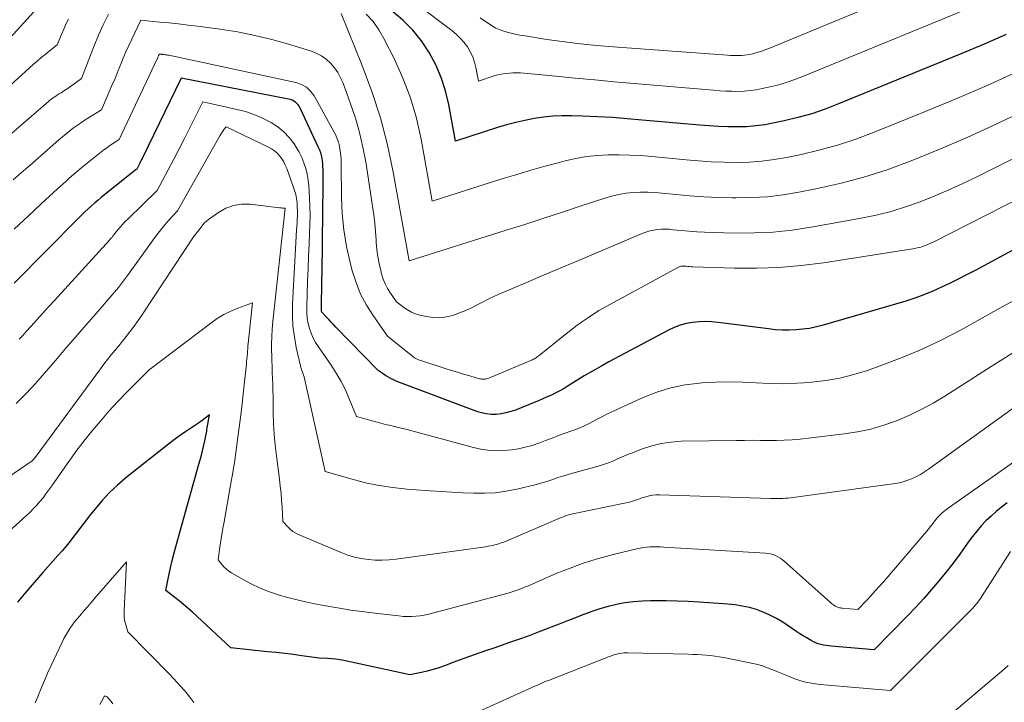
# Model space of a CAD drawing. Units: feet. Extents: x 1189172 to 1191672, y 7083870 to 7091370.
# Drawn here: x 1190734 to 1190830, y 7085175 to 7085241 of the extents above; entities that cross this region are included whole.
import ezdxf

# ---------------------------------------------------------------- set-up
doc = ezdxf.new("R2010")
doc.units = ezdxf.units.FT
doc.header["$MEASUREMENT"] = 0
doc.layers.add('Level 44', color=7, linetype='Continuous', lineweight=0)
doc.layers.add('Level 45', color=7, linetype='Continuous', lineweight=0)

msp = doc.modelspace()

# ---------------------------------------------------------------- linework, layer by layer
at = {"layer": 'Level 44', "color": 32, "linetype": 'Continuous', "lineweight": 30, "flags": 128}
for points, elevation in [([(1190735.19, 7085242.15), (1190731.15, 7085237.75)], 2210), ([(1190830.12, 7085239.92), (1190827.96, 7085238.98), (1190825.78, 7085238.07), (1190813.76, 7085233.15), (1190812.45, 7085232.65), (1190811.13, 7085232.2), (1190809.79, 7085231.82), (1190808.43, 7085231.49), (1190807.49, 7085231.29), (1190806.59, 7085231.12), (1190805.69, 7085231), (1190804.78, 7085230.93), (1190803.86, 7085230.9), (1190802.95, 7085230.92), (1190802.03, 7085230.95), (1190801.12, 7085231), (1190800.2, 7085231.07), (1190794.57, 7085231.58), (1190793.12, 7085231.7), (1190791.67, 7085231.81), (1190790.21, 7085231.89), (1190788.76, 7085231.95), (1190787.69, 7085231.99), (1190786.77, 7085231.99), (1190785.85, 7085231.96), (1190784.94, 7085231.86), (1190784.03, 7085231.72), (1190783.13, 7085231.54), (1190782.23, 7085231.34), (1190781.34, 7085231.1), (1190780.46, 7085230.84), (1190776.34, 7085229.53), (1190775.69, 7085233.11), (1190775.38, 7085234.44), (1190774.97, 7085235.73), (1190774.43, 7085236.98), (1190773.79, 7085238.18), (1190773.02, 7085239.31), (1190772.18, 7085240.37), (1190771.22, 7085241.32), (1190770.18, 7085242.21)], 2210), ([(1190843.62, 7085225.83), (1190827.15, 7085216.93), (1190826.32, 7085216.49), (1190825.49, 7085216.06), (1190824.65, 7085215.64), (1190823.81, 7085215.24), (1190822.95, 7085214.85), (1190822.08, 7085214.5), (1190821.2, 7085214.19), (1190820.31, 7085213.9), (1190812.25, 7085211.53), (1190811.59, 7085211.37), (1190810.93, 7085211.23), (1190810.27, 7085211.14), (1190809.6, 7085211.07), (1190808.92, 7085211.05), (1190808.25, 7085211.06), (1190807.57, 7085211.1), (1190806.9, 7085211.17), (1190802.01, 7085211.81), (1190801.39, 7085211.87), (1190800.76, 7085211.89), (1190800.14, 7085211.86), (1190799.51, 7085211.8), (1190798.9, 7085211.69), (1190798.3, 7085211.53), (1190797.72, 7085211.31), (1190797.16, 7085211.04), (1190791.34, 7085207.96), (1190790.53, 7085207.51), (1190789.72, 7085207.06), (1190788.93, 7085206.59), (1190788.14, 7085206.1), (1190787.36, 7085205.61), (1190786.96, 7085205.37), (1190786.55, 7085205.14), (1190786.14, 7085204.92), (1190785.72, 7085204.72), (1190785.3, 7085204.53), (1190784.88, 7085204.34), (1190784.45, 7085204.16), (1190784.02, 7085203.98), (1190782.21, 7085203.25), (1190781.75, 7085203.1), (1190781.28, 7085202.97), (1190780.8, 7085202.88), (1190780.32, 7085202.83), (1190779.84, 7085202.83), (1190779.36, 7085202.87), (1190778.89, 7085202.97), (1190778.43, 7085203.11), (1190771.25, 7085205.81), (1190770.99, 7085205.91), (1190770.74, 7085206.01), (1190770.49, 7085206.12), (1190770.24, 7085206.23), (1190769.99, 7085206.35), (1190769.75, 7085206.48), (1190769.52, 7085206.63), (1190769.29, 7085206.78), (1190768.81, 7085207.11), (1190764.67, 7085211.36), (1190764.44, 7085211.6), (1190764.21, 7085211.84), (1190763.99, 7085212.08), (1190763.76, 7085212.32), (1190763.35, 7085212.77), (1190763.33, 7085212.79), (1190763.32, 7085212.8), (1190763.31, 7085212.82), (1190763.3, 7085212.84), (1190763.28, 7085212.92), (1190763.28, 7085212.94), (1190763.27, 7085212.96), (1190763.27, 7085212.98), (1190763.27, 7085213), (1190763.27, 7085213.18), (1190763.27, 7085213.29), (1190763.27, 7085213.4), (1190763.27, 7085213.52), (1190763.27, 7085213.63), (1190763.36, 7085219.06), (1190763.38, 7085220.43), (1190763.4, 7085221.81), (1190763.41, 7085223.18), (1190763.42, 7085224.56), (1190763.42, 7085226.76), (1190763.41, 7085227.03), (1190763.4, 7085227.31), (1190763.37, 7085227.58), (1190763.33, 7085227.85), (1190763.27, 7085228.12), (1190763.19, 7085228.39), (1190763.1, 7085228.65), (1190762.99, 7085228.9), (1190761.19, 7085232.75), (1190761.1, 7085232.92), (1190761, 7085233.07), (1190760.87, 7085233.2), (1190760.73, 7085233.32), (1190760.57, 7085233.42), (1190760.41, 7085233.51), (1190760.24, 7085233.57), (1190760.06, 7085233.62), (1190749.56, 7085235.66), (1190745.78, 7085227.9), (1190745.69, 7085227.72), (1190745.61, 7085227.53), (1190745.52, 7085227.35), (1190745.43, 7085227.16), (1190745.25, 7085226.79), (1190745.18, 7085226.74), (1190742.11, 7085224.29), (1190741.77, 7085224.02), (1190741.45, 7085223.75), (1190741.12, 7085223.47), (1190740.81, 7085223.19), (1190740.49, 7085222.9), (1190740.18, 7085222.61), (1190739.88, 7085222.31), (1190739.57, 7085222.01), (1190733.28, 7085215.64)], 2200), ([(1190830.21, 7085194.18), (1190829.67, 7085193.77), (1190829.15, 7085193.35), (1190828.64, 7085192.9), (1190828.15, 7085192.43), (1190827.69, 7085191.94), (1190827.24, 7085191.43), (1190826.82, 7085190.9), (1190826.42, 7085190.35), (1190826.13, 7085189.93), (1190825.59, 7085189.17), (1190825.03, 7085188.42), (1190824.46, 7085187.68), (1190823.87, 7085186.96), (1190823.59, 7085186.61), (1190822.84, 7085185.72), (1190822.08, 7085184.85), (1190821.3, 7085184), (1190820.5, 7085183.16), (1190817.24, 7085179.82), (1190813.04, 7085180.18), (1190812.78, 7085180.21), (1190812.53, 7085180.24), (1190812.28, 7085180.3), (1190812.03, 7085180.36), (1190811.78, 7085180.43), (1190811.54, 7085180.52), (1190811.31, 7085180.62), (1190811.08, 7085180.74), (1190810.91, 7085180.84), (1190810.6, 7085181.02), (1190810.29, 7085181.2), (1190809.99, 7085181.39), (1190809.69, 7085181.59), (1190808.3, 7085182.52), (1190807.69, 7085182.9), (1190807.06, 7085183.23), (1190806.41, 7085183.51), (1190805.74, 7085183.76), (1190805.06, 7085183.96), (1190804.36, 7085184.11), (1190803.66, 7085184.22), (1190802.95, 7085184.3), (1190800.14, 7085184.48), (1190799.07, 7085184.54), (1190798, 7085184.59), (1190796.93, 7085184.61), (1190795.86, 7085184.61), (1190795.4, 7085184.61), (1190794.57, 7085184.58), (1190793.73, 7085184.52), (1190792.9, 7085184.41), (1190792.08, 7085184.26), (1190791.26, 7085184.07), (1190790.45, 7085183.85), (1190789.66, 7085183.59), (1190788.88, 7085183.29), (1190788.86, 7085183.28), (1190788.07, 7085182.96), (1190787.28, 7085182.65), (1190786.49, 7085182.34), (1190785.7, 7085182.03), (1190785.38, 7085181.9), (1190784.42, 7085181.54), (1190783.46, 7085181.18), (1190782.5, 7085180.84), (1190781.53, 7085180.5), (1190780.19, 7085180.04), (1190779.18, 7085179.69), (1190778.18, 7085179.34), (1190777.18, 7085178.98), (1190776.18, 7085178.61), (1190775.28, 7085178.27), (1190774.73, 7085178.08), (1190774.17, 7085177.91), (1190773.6, 7085177.76), (1190773.03, 7085177.62), (1190771.88, 7085177.38), (1190765.46, 7085178.78), (1190765.06, 7085178.86), (1190764.66, 7085178.92), (1190764.25, 7085178.96), (1190763.85, 7085178.99), (1190763.03, 7085179.02), (1190761.36, 7085179.25), (1190760.52, 7085179.36), (1190759.68, 7085179.47), (1190758.84, 7085179.56), (1190758, 7085179.65), (1190754.42, 7085180.03), (1190750.63, 7085183.55), (1190750.22, 7085183.91), (1190749.81, 7085184.27), (1190749.38, 7085184.61), (1190748.95, 7085184.95), (1190748.08, 7085185.61), (1190748.37, 7085187.09), (1190748.53, 7085187.83), (1190748.7, 7085188.56), (1190748.88, 7085189.29), (1190749.08, 7085190.02), (1190751.31, 7085197.98), (1190751.43, 7085198.4), (1190751.54, 7085198.83), (1190751.65, 7085199.26), (1190751.75, 7085199.7), (1190751.88, 7085200.25), (1190751.92, 7085200.41), (1190751.95, 7085200.56), (1190751.98, 7085200.72), (1190752.01, 7085200.87), (1190752.04, 7085201.03), (1190752.06, 7085201.18), (1190752.09, 7085201.34), (1190752.12, 7085201.5), (1190752.35, 7085202.77), (1190751.62, 7085202.24), (1190751.25, 7085201.98), (1190750.88, 7085201.72), (1190750.51, 7085201.47), (1190750.13, 7085201.22), (1190750.02, 7085201.14), (1190749.59, 7085200.85), (1190749.16, 7085200.55), (1190748.74, 7085200.24), (1190748.33, 7085199.92), (1190744.16, 7085196.62), (1190743.35, 7085195.92), (1190742.57, 7085195.2), (1190741.85, 7085194.42), (1190741.16, 7085193.6), (1190740.6, 7085192.89), (1190740.22, 7085192.41), (1190739.85, 7085191.92), (1190739.47, 7085191.43), (1190739.1, 7085190.94), (1190738.73, 7085190.45), (1190738.34, 7085189.97), (1190737.95, 7085189.49), (1190737.54, 7085189.03), (1190736.07, 7085187.37), (1190735.23, 7085186.42), (1190734.41, 7085185.46), (1190733.59, 7085184.5)], 2190)]:
    msp.add_lwpolyline(points, dxfattribs=dict(at, elevation=elevation))
at = {"layer": 'Level 45', "color": 32, "linetype": 'Continuous', "lineweight": 0, "flags": 128}
for points, elevation in [([(1190832.6, 7085249.18), (1190806.96, 7085238.56), (1190806.57, 7085238.42), (1190806.18, 7085238.28), (1190805.78, 7085238.16), (1190805.37, 7085238.06), (1190805.1, 7085237.99), (1190804.83, 7085237.94), (1190804.56, 7085237.9), (1190804.29, 7085237.88), (1190804.01, 7085237.87), (1190803.74, 7085237.87), (1190803.46, 7085237.87), (1190803.19, 7085237.89), (1190802.92, 7085237.9), (1190791.28, 7085238.77), (1190789.78, 7085238.9), (1190788.28, 7085239.06), (1190786.78, 7085239.25), (1190785.28, 7085239.46), (1190782.96, 7085239.82), (1190782.62, 7085239.88), (1190782.29, 7085239.94), (1190781.96, 7085240.02), (1190781.63, 7085240.11), (1190780.98, 7085240.3), (1190780.63, 7085240.42), (1190780.45, 7085240.48), (1190780.28, 7085240.56), (1190780.12, 7085240.65), (1190779.96, 7085240.74), (1190778.76, 7085241.55)], 2214), ([(1190829.21, 7085243.65), (1190810.34, 7085235.87), (1190809.5, 7085235.55), (1190808.64, 7085235.25), (1190807.78, 7085235), (1190806.9, 7085234.78), (1190806.29, 7085234.65), (1190805.71, 7085234.54), (1190805.12, 7085234.45), (1190804.53, 7085234.4), (1190803.94, 7085234.38), (1190803.34, 7085234.39), (1190802.75, 7085234.4), (1190802.15, 7085234.44), (1190801.56, 7085234.48), (1190793.76, 7085235.15), (1190791.85, 7085235.32), (1190789.95, 7085235.49), (1190788.04, 7085235.67), (1190786.14, 7085235.86), (1190783.07, 7085236.17), (1190782.7, 7085236.19), (1190782.33, 7085236.2), (1190781.95, 7085236.2), (1190781.58, 7085236.17), (1190781.21, 7085236.13), (1190780.84, 7085236.07), (1190780.48, 7085235.98), (1190780.12, 7085235.88), (1190778.59, 7085235.39), (1190778.35, 7085236.7), (1190778.22, 7085237.24), (1190778.04, 7085237.76), (1190777.8, 7085238.25), (1190777.52, 7085238.72), (1190777.18, 7085239.17), (1190776.82, 7085239.58), (1190776.42, 7085239.97), (1190776, 7085240.32), (1190769.29, 7085245.4)], 2212), ([(1190742.46, 7085241.92), (1190741.97, 7085240.89), (1190741.5, 7085239.86), (1190741.06, 7085238.81), (1190740.64, 7085237.76), (1190739.84, 7085235.63), (1190738.62, 7085234.77), (1190738.36, 7085234.6), (1190738.11, 7085234.42), (1190737.85, 7085234.25), (1190737.59, 7085234.09), (1190737.24, 7085233.86), (1190737.16, 7085233.81), (1190737.07, 7085233.75), (1190736.99, 7085233.69), (1190736.91, 7085233.64), (1190736.84, 7085233.58), (1190736.76, 7085233.52), (1190736.68, 7085233.46), (1190736.61, 7085233.39), (1190730.11, 7085227.78)], 2206), ([(1190738.56, 7085241.43), (1190738.32, 7085240.94), (1190738.1, 7085240.44), (1190737.88, 7085239.94), (1190737.47, 7085238.92), (1190736.67, 7085238.29), (1190736.28, 7085237.98), (1190735.88, 7085237.65), (1190735.5, 7085237.32), (1190735.12, 7085236.99), (1190731.37, 7085233.62)], 2208), ([(1190831.31, 7085232.22), (1190828.85, 7085231.04), (1190826.37, 7085229.91), (1190823.86, 7085228.83), (1190821.34, 7085227.79), (1190820.75, 7085227.55), (1190818.49, 7085226.73), (1190816.21, 7085225.99), (1190813.89, 7085225.38), (1190811.55, 7085224.85), (1190809.88, 7085224.53), (1190808.35, 7085224.28), (1190806.81, 7085224.09), (1190805.27, 7085224), (1190803.72, 7085223.98), (1190803.37, 7085223.98), (1190801.99, 7085224.02), (1190800.61, 7085224.08), (1190799.24, 7085224.18), (1190797.86, 7085224.31), (1190796.54, 7085224.44), (1190795.83, 7085224.5), (1190795.12, 7085224.53), (1190794.41, 7085224.53), (1190793.7, 7085224.5), (1190792.99, 7085224.43), (1190792.29, 7085224.32), (1190791.6, 7085224.15), (1190790.92, 7085223.96), (1190788.62, 7085223.19), (1190786.8, 7085222.58), (1190784.97, 7085221.98), (1190783.14, 7085221.39), (1190781.31, 7085220.81), (1190771.84, 7085217.81), (1190770.28, 7085226.48), (1190769.71, 7085229.15), (1190769.03, 7085231.78), (1190768.2, 7085234.37), (1190767.25, 7085236.92), (1190765.19, 7085241.98)], 2206), ([(1190831.18, 7085236.3), (1190828.25, 7085234.96), (1190825.29, 7085233.69), (1190822.31, 7085232.44), (1190817.22, 7085230.38), (1190815.45, 7085229.72), (1190813.65, 7085229.12), (1190811.83, 7085228.62), (1190809.98, 7085228.19), (1190808.68, 7085227.92), (1190807.47, 7085227.71), (1190806.25, 7085227.55), (1190805.02, 7085227.47), (1190803.79, 7085227.44), (1190802.55, 7085227.46), (1190801.32, 7085227.51), (1190800.09, 7085227.59), (1190798.86, 7085227.69), (1190795.52, 7085228.01), (1190794.46, 7085228.1), (1190793.39, 7085228.16), (1190792.33, 7085228.18), (1190791.27, 7085228.18), (1190790.21, 7085228.12), (1190789.15, 7085228.01), (1190788.11, 7085227.83), (1190787.07, 7085227.6), (1190786.37, 7085227.41), (1190784.98, 7085227.04), (1190783.61, 7085226.65), (1190782.23, 7085226.24), (1190780.87, 7085225.82), (1190774.09, 7085223.67), (1190773, 7085229.71), (1190772.54, 7085231.75), (1190771.97, 7085233.74), (1190771.22, 7085235.68), (1190770.36, 7085237.58), (1190769.37, 7085239.54), (1190768.86, 7085240.39), (1190768.3, 7085241.2), (1190767.63, 7085241.92)], 2208), ([(1190837.63, 7085231.23), (1190827.18, 7085226.01), (1190825.83, 7085225.36), (1190824.47, 7085224.74), (1190823.1, 7085224.15), (1190821.71, 7085223.59), (1190820.3, 7085223.09), (1190818.88, 7085222.65), (1190817.43, 7085222.28), (1190815.97, 7085221.98), (1190811.08, 7085221.11), (1190809.23, 7085220.83), (1190807.38, 7085220.63), (1190805.52, 7085220.55), (1190803.65, 7085220.53), (1190801.45, 7085220.58), (1190800.68, 7085220.61), (1190799.91, 7085220.65), (1190799.14, 7085220.71), (1190798.38, 7085220.79), (1190797.62, 7085220.87), (1190797.23, 7085220.91), (1190796.85, 7085220.92), (1190796.46, 7085220.91), (1190796.08, 7085220.88), (1190795.69, 7085220.82), (1190795.32, 7085220.75), (1190794.95, 7085220.63), (1190794.59, 7085220.5), (1190789.84, 7085218.49), (1190788.13, 7085217.76), (1190786.42, 7085217.04), (1190784.71, 7085216.32), (1190783, 7085215.59), (1190780.75, 7085214.64), (1190780.17, 7085214.39), (1190779.6, 7085214.12), (1190779.04, 7085213.83), (1190778.48, 7085213.54), (1190777.92, 7085213.24), (1190777.35, 7085212.97), (1190776.76, 7085212.74), (1190776.17, 7085212.52), (1190776.1, 7085212.49), (1190775.46, 7085212.34), (1190774.82, 7085212.26), (1190774.17, 7085212.28), (1190773.52, 7085212.38), (1190772.88, 7085212.53), (1190772.46, 7085212.66), (1190772.06, 7085212.82), (1190771.67, 7085213.03), (1190771.31, 7085213.27), (1190770.6, 7085213.81), (1190770, 7085214.67), (1190769.73, 7085215.11), (1190769.49, 7085215.57), (1190769.3, 7085216.05), (1190769.14, 7085216.55), (1190769.05, 7085216.88), (1190768.9, 7085217.56), (1190768.77, 7085218.25), (1190768.68, 7085218.94), (1190768.62, 7085219.63), (1190768.6, 7085219.88), (1190768.55, 7085220.7), (1190768.47, 7085221.52), (1190768.37, 7085222.33), (1190768.26, 7085223.15), (1190767.59, 7085227.48), (1190767.32, 7085228.93), (1190766.99, 7085230.36), (1190766.58, 7085231.77), (1190766.11, 7085233.17), (1190765.38, 7085235.17), (1190765.14, 7085235.7), (1190764.87, 7085236.21), (1190764.53, 7085236.68), (1190764.16, 7085237.13), (1190763.72, 7085237.52), (1190763.26, 7085237.85), (1190762.75, 7085238.12), (1190762.21, 7085238.33), (1190760.06, 7085238.99), (1190758.41, 7085239.45), (1190756.75, 7085239.85), (1190755.07, 7085240.18), (1190753.38, 7085240.45), (1190751.16, 7085240.74), (1190750.24, 7085240.86), (1190749.32, 7085240.97), (1190748.4, 7085241.06), (1190747.48, 7085241.15), (1190745.63, 7085241.32), (1190745.03, 7085240.1), (1190744.74, 7085239.48), (1190744.45, 7085238.86), (1190744.18, 7085238.24), (1190743.92, 7085237.61), (1190743.75, 7085237.19), (1190743.43, 7085236.42), (1190743.11, 7085235.65), (1190742.78, 7085234.88), (1190742.45, 7085234.12), (1190741.79, 7085232.59), (1190740.61, 7085231.86), (1190740.21, 7085231.61), (1190739.83, 7085231.35), (1190739.45, 7085231.09), (1190739.07, 7085230.81), (1190738.7, 7085230.53), (1190738.34, 7085230.24), (1190737.98, 7085229.94), (1190737.62, 7085229.64), (1190734.79, 7085227.15), (1190733.98, 7085226.44), (1190733.18, 7085225.73)], 2204), ([(1190842.16, 7085229.42), (1190822.98, 7085219.66), (1190822.77, 7085219.55), (1190822.55, 7085219.46), (1190822.33, 7085219.36), (1190822.11, 7085219.28), (1190821.89, 7085219.2), (1190821.66, 7085219.13), (1190821.43, 7085219.08), (1190821.19, 7085219.04), (1190812.28, 7085217.64), (1190810.12, 7085217.36), (1190807.95, 7085217.17), (1190805.77, 7085217.1), (1190803.59, 7085217.11), (1190799.53, 7085217.24), (1190799.37, 7085217.25), (1190799.21, 7085217.26), (1190799.05, 7085217.27), (1190798.89, 7085217.29), (1190798.73, 7085217.31), (1190798.65, 7085217.32), (1190798.57, 7085217.32), (1190798.49, 7085217.32), (1190798.42, 7085217.31), (1190798.34, 7085217.29), (1190798.26, 7085217.27), (1190798.19, 7085217.25), (1190798.12, 7085217.21), (1190790.36, 7085212.96), (1190789.23, 7085212.21), (1190788.67, 7085211.83), (1190788.11, 7085211.44), (1190787.57, 7085211.03), (1190787.04, 7085210.61), (1190784.51, 7085208.57), (1190784.43, 7085208.5), (1190784.34, 7085208.44), (1190784.25, 7085208.38), (1190784.16, 7085208.32), (1190784.06, 7085208.26), (1190783.97, 7085208.21), (1190783.87, 7085208.17), (1190783.77, 7085208.12), (1190779.61, 7085206.36), (1190779.5, 7085206.32), (1190779.39, 7085206.29), (1190779.28, 7085206.27), (1190779.17, 7085206.26), (1190779.05, 7085206.26), (1190778.94, 7085206.27), (1190778.83, 7085206.29), (1190778.71, 7085206.31), (1190777.74, 7085206.6), (1190777.14, 7085206.77), (1190776.54, 7085206.95), (1190775.95, 7085207.13), (1190775.35, 7085207.32), (1190772.96, 7085208.08), (1190772.75, 7085208.16), (1190772.55, 7085208.25), (1190772.36, 7085208.36), (1190772.18, 7085208.49), (1190769.7, 7085210.46), (1190768.3, 7085212.47), (1190767.66, 7085213.51), (1190767.09, 7085214.58), (1190766.65, 7085215.7), (1190766.28, 7085216.86), (1190766.08, 7085217.65), (1190765.72, 7085219.24), (1190765.45, 7085220.84), (1190765.3, 7085222.46), (1190765.23, 7085224.09), (1190765.2, 7085227.16), (1190765.19, 7085227.46), (1190765.18, 7085227.77), (1190765.16, 7085228.08), (1190765.13, 7085228.39), (1190765.11, 7085228.55), (1190765.07, 7085228.78), (1190765.03, 7085229), (1190764.98, 7085229.21), (1190764.91, 7085229.43), (1190764.89, 7085229.5), (1190764.8, 7085229.75), (1190764.71, 7085229.99), (1190764.59, 7085230.22), (1190764.47, 7085230.46), (1190762.54, 7085233.94), (1190762.2, 7085234.4), (1190761.8, 7085234.78), (1190761.32, 7085235.05), (1190760.78, 7085235.24), (1190748.36, 7085237.9), (1190748.24, 7085237.92), (1190748.13, 7085237.94), (1190748.01, 7085237.96), (1190747.9, 7085237.97), (1190747.78, 7085237.99), (1190747.72, 7085237.99), (1190747.67, 7085238), (1190747.61, 7085238.01), (1190747.55, 7085238.01), (1190747.44, 7085238.02), (1190747.39, 7085237.91), (1190747.38, 7085237.89), (1190747.37, 7085237.87), (1190747.36, 7085237.86), (1190747.35, 7085237.84), (1190747.32, 7085237.77), (1190747.3, 7085237.72), (1190747.28, 7085237.67), (1190747.25, 7085237.62), (1190747.23, 7085237.57), (1190743.52, 7085229.69), (1190743.01, 7085229.36), (1190742.76, 7085229.19), (1190742.51, 7085229.02), (1190742.27, 7085228.84), (1190742.03, 7085228.66), (1190741.2, 7085228.02), (1190740.55, 7085227.5), (1190739.9, 7085226.98), (1190739.27, 7085226.44), (1190738.65, 7085225.89), (1190738.3, 7085225.58), (1190737.5, 7085224.87), (1190736.72, 7085224.15), (1190735.94, 7085223.42), (1190735.16, 7085222.69), (1190733.28, 7085220.91)], 2202), ([(1190831.29, 7085214.18), (1190829.43, 7085213.16), (1190827.57, 7085212.13), (1190825.71, 7085211.1), (1190823.83, 7085210.12), (1190821.93, 7085209.2), (1190819.97, 7085208.38), (1190817.99, 7085207.63), (1190816.57, 7085207.13), (1190815.24, 7085206.73), (1190813.89, 7085206.38), (1190812.52, 7085206.14), (1190811.14, 7085205.97), (1190810.98, 7085205.95), (1190809.67, 7085205.87), (1190808.35, 7085205.82), (1190807.03, 7085205.84), (1190805.71, 7085205.91), (1190804.39, 7085205.97), (1190803.07, 7085206), (1190801.76, 7085205.97), (1190800.44, 7085205.91), (1190800.19, 7085205.89), (1190798.77, 7085205.71), (1190797.37, 7085205.43), (1190796.01, 7085205), (1190794.68, 7085204.48), (1190792.46, 7085203.47), (1190791.85, 7085203.19), (1190791.25, 7085202.9), (1190790.65, 7085202.59), (1190790.06, 7085202.28), (1190789.47, 7085201.98), (1190788.87, 7085201.69), (1190788.25, 7085201.43), (1190787.63, 7085201.19), (1190787.07, 7085200.99), (1190786.42, 7085200.75), (1190785.78, 7085200.51), (1190785.13, 7085200.27), (1190784.48, 7085200.02), (1190783.83, 7085199.8), (1190783.17, 7085199.61), (1190782.5, 7085199.47), (1190781.82, 7085199.37), (1190781.48, 7085199.33), (1190780.63, 7085199.27), (1190779.79, 7085199.29), (1190778.95, 7085199.4), (1190778.12, 7085199.58), (1190772.95, 7085200.99), (1190772.22, 7085201.19), (1190771.49, 7085201.38), (1190770.77, 7085201.56), (1190770.04, 7085201.73), (1190769.53, 7085201.85), (1190769.05, 7085201.97), (1190768.58, 7085202.09), (1190768.1, 7085202.22), (1190767.63, 7085202.35), (1190766.69, 7085202.62), (1190765.98, 7085204.36), (1190765.6, 7085205.21), (1190765.18, 7085206.05), (1190764.71, 7085206.85), (1190764.2, 7085207.64), (1190762.97, 7085209.41), (1190762.7, 7085209.84), (1190762.46, 7085210.28), (1190762.26, 7085210.75), (1190762.09, 7085211.23), (1190761.97, 7085211.72), (1190761.88, 7085212.22), (1190761.84, 7085212.72), (1190761.83, 7085213.23), (1190761.87, 7085214.63), (1190761.91, 7085215.84), (1190761.96, 7085217.05), (1190762.01, 7085218.26), (1190762.06, 7085219.48), (1190762.11, 7085220.51), (1190762.14, 7085221.38), (1190762.15, 7085222.25), (1190762.14, 7085223.12), (1190762.11, 7085223.98), (1190762.08, 7085224.56), (1190762.04, 7085225.14), (1190761.97, 7085225.71), (1190761.87, 7085226.28), (1190761.74, 7085226.84), (1190761.56, 7085227.39), (1190761.36, 7085227.93), (1190761.1, 7085228.44), (1190760.81, 7085228.94), (1190760.59, 7085229.27), (1190760.12, 7085229.88), (1190759.6, 7085230.44), (1190759.01, 7085230.91), (1190758.37, 7085231.33), (1190758.22, 7085231.41), (1190757.45, 7085231.79), (1190756.66, 7085232.13), (1190755.84, 7085232.4), (1190755.01, 7085232.62), (1190751.69, 7085233.35), (1190750.42, 7085230.82), (1190749.9, 7085229.79), (1190749.37, 7085228.77), (1190748.84, 7085227.75), (1190748.3, 7085226.73), (1190747.21, 7085224.7), (1190744.38, 7085221.94), (1190744.11, 7085221.67), (1190743.85, 7085221.39), (1190743.6, 7085221.1), (1190743.35, 7085220.81), (1190742.97, 7085220.34), (1190742.92, 7085220.27), (1190742.87, 7085220.21), (1190742.82, 7085220.15), (1190742.77, 7085220.09), (1190742.72, 7085220.03), (1190742.67, 7085219.97), (1190742.62, 7085219.91), (1190742.56, 7085219.85), (1190737.19, 7085213.95), (1190736.61, 7085213.32), (1190736.04, 7085212.69), (1190735.47, 7085212.05), (1190734.9, 7085211.42), (1190734.45, 7085210.91), (1190734.1, 7085210.54), (1190733.74, 7085210.16)], 2198), ([(1190830.94, 7085208.94), (1190828.67, 7085207.52), (1190824.12, 7085204.61), (1190822.99, 7085203.92), (1190821.83, 7085203.29), (1190820.63, 7085202.72), (1190819.41, 7085202.19), (1190818.16, 7085201.76), (1190816.9, 7085201.39), (1190815.61, 7085201.12), (1190814.3, 7085200.92), (1190810, 7085200.42), (1190809.23, 7085200.35), (1190808.45, 7085200.3), (1190807.68, 7085200.28), (1190806.9, 7085200.28), (1190806.13, 7085200.29), (1190805.35, 7085200.3), (1190804.58, 7085200.29), (1190803.8, 7085200.29), (1190798.38, 7085200.2), (1190797.41, 7085200.13), (1190796.45, 7085200), (1190795.52, 7085199.76), (1190794.6, 7085199.46), (1190793.53, 7085199.05), (1190793.15, 7085198.9), (1190792.78, 7085198.74), (1190792.4, 7085198.58), (1190792.03, 7085198.41), (1190791.66, 7085198.24), (1190791.28, 7085198.09), (1190790.89, 7085197.96), (1190790.5, 7085197.84), (1190787.46, 7085196.99), (1190787.06, 7085196.87), (1190786.66, 7085196.75), (1190786.26, 7085196.62), (1190785.86, 7085196.48), (1190785.46, 7085196.34), (1190785.06, 7085196.21), (1190784.66, 7085196.1), (1190784.25, 7085195.99), (1190782.33, 7085195.53), (1190781.29, 7085195.33), (1190780.24, 7085195.18), (1190779.19, 7085195.12), (1190778.13, 7085195.12), (1190777.07, 7085195.16), (1190776.01, 7085195.22), (1190774.95, 7085195.28), (1190773.89, 7085195.36), (1190771.59, 7085195.53), (1190770.23, 7085195.67), (1190768.89, 7085195.87), (1190767.57, 7085196.15), (1190766.25, 7085196.49), (1190763.63, 7085197.24), (1190761.61, 7085206.34), (1190761.57, 7085206.49), (1190761.53, 7085206.65), (1190761.48, 7085206.8), (1190761.42, 7085206.96), (1190761.36, 7085207.11), (1190761.31, 7085207.26), (1190761.26, 7085207.42), (1190761.22, 7085207.58), (1190760.81, 7085209.35), (1190760.62, 7085210.41), (1190760.48, 7085211.46), (1190760.43, 7085212.53), (1190760.44, 7085213.6), (1190760.74, 7085218.99), (1190760.77, 7085219.61), (1190760.81, 7085220.23), (1190760.84, 7085220.84), (1190760.88, 7085221.46), (1190760.91, 7085221.87), (1190760.93, 7085222.28), (1190760.93, 7085222.69), (1190760.91, 7085223.09), (1190760.88, 7085223.5), (1190760.83, 7085223.9), (1190760.75, 7085224.3), (1190760.65, 7085224.69), (1190760.52, 7085225.08), (1190759.88, 7085226.86), (1190759.74, 7085227.18), (1190759.58, 7085227.5), (1190759.39, 7085227.79), (1190759.18, 7085228.08), (1190758.94, 7085228.34), (1190758.68, 7085228.57), (1190758.39, 7085228.77), (1190758.09, 7085228.94), (1190753.97, 7085230.93), (1190753.75, 7085230.64), (1190753.64, 7085230.49), (1190753.53, 7085230.34), (1190753.44, 7085230.19), (1190753.34, 7085230.03), (1190749.21, 7085222.7), (1190748.38, 7085221.79), (1190747.97, 7085221.33), (1190747.58, 7085220.86), (1190747.2, 7085220.38), (1190746.84, 7085219.89), (1190744.43, 7085216.51), (1190744.24, 7085216.25), (1190744.05, 7085215.99), (1190743.85, 7085215.73), (1190743.65, 7085215.48), (1190743.45, 7085215.23), (1190743.25, 7085214.98), (1190743.04, 7085214.73), (1190742.83, 7085214.49), (1190741.26, 7085212.69), (1190740.26, 7085211.54), (1190739.27, 7085210.4), (1190738.28, 7085209.25), (1190737.29, 7085208.1), (1190735.8, 7085206.37), (1190735.05, 7085205.52), (1190734.27, 7085204.7), (1190733.47, 7085203.9)], 2196), ([(1190834.43, 7085206.05), (1190822.54, 7085197.49), (1190822.14, 7085197.22), (1190821.74, 7085196.97), (1190821.31, 7085196.74), (1190820.88, 7085196.54), (1190820.43, 7085196.37), (1190819.97, 7085196.22), (1190819.51, 7085196.11), (1190819.04, 7085196.03), (1190809.05, 7085194.68), (1190808.81, 7085194.66), (1190808.57, 7085194.63), (1190808.33, 7085194.62), (1190808.09, 7085194.61), (1190807.84, 7085194.6), (1190807.6, 7085194.6), (1190807.36, 7085194.61), (1190807.12, 7085194.61), (1190796.26, 7085194.98), (1190795.93, 7085194.98), (1190795.6, 7085194.95), (1190795.27, 7085194.88), (1190794.95, 7085194.79), (1190794.58, 7085194.67), (1190794.45, 7085194.63), (1190794.31, 7085194.58), (1190794.17, 7085194.53), (1190794.03, 7085194.47), (1190793.9, 7085194.42), (1190793.76, 7085194.37), (1190793.62, 7085194.34), (1190793.48, 7085194.3), (1190787.82, 7085193.12), (1190787.67, 7085193.09), (1190787.52, 7085193.05), (1190787.38, 7085193.01), (1190787.23, 7085192.96), (1190787.09, 7085192.91), (1190786.95, 7085192.86), (1190786.8, 7085192.8), (1190786.66, 7085192.74), (1190781.31, 7085190.46), (1190781.06, 7085190.36), (1190780.82, 7085190.27), (1190780.57, 7085190.19), (1190780.32, 7085190.11), (1190780.07, 7085190.05), (1190779.81, 7085189.99), (1190779.55, 7085189.94), (1190779.29, 7085189.9), (1190770.57, 7085188.68), (1190769.89, 7085188.61), (1190769.2, 7085188.58), (1190768.52, 7085188.59), (1190767.83, 7085188.64), (1190767.15, 7085188.75), (1190766.49, 7085188.89), (1190765.83, 7085189.09), (1190765.19, 7085189.33), (1190761.08, 7085191.07), (1190760.77, 7085191.22), (1190760.48, 7085191.4), (1190760.22, 7085191.62), (1190759.97, 7085191.86), (1190759.5, 7085192.38), (1190759.42, 7085193.76), (1190759.38, 7085194.45), (1190759.32, 7085195.13), (1190759.25, 7085195.82), (1190759.17, 7085196.5), (1190758.87, 7085198.77), (1190758.75, 7085199.83), (1190758.65, 7085200.89), (1190758.6, 7085201.95), (1190758.56, 7085203.02), (1190758.55, 7085203.97), (1190758.55, 7085204.56), (1190758.53, 7085205.15), (1190758.51, 7085205.74), (1190758.49, 7085206.33), (1190758.47, 7085206.92), (1190758.44, 7085207.51), (1190758.42, 7085208.1), (1190758.41, 7085208.69), (1190758.4, 7085208.97), (1190758.39, 7085209.7), (1190758.41, 7085210.43), (1190758.45, 7085211.16), (1190758.52, 7085211.89), (1190759.71, 7085222.98), (1190759.53, 7085222.98), (1190759.45, 7085222.98), (1190759.36, 7085222.99), (1190759.27, 7085222.99), (1190759.18, 7085223), (1190756.3, 7085223.35), (1190755.47, 7085223.35), (1190754.68, 7085223.24), (1190753.93, 7085222.96), (1190753.2, 7085222.56), (1190752.24, 7085221.87), (1190752.03, 7085221.71), (1190751.84, 7085221.53), (1190751.67, 7085221.34), (1190751.51, 7085221.13), (1190751.2, 7085220.7), (1190751.08, 7085220.56), (1190751.02, 7085220.49), (1190750.96, 7085220.41), (1190750.91, 7085220.34), (1190750.85, 7085220.26), (1190745.87, 7085212.7), (1190745.55, 7085212.23), (1190745.22, 7085211.77), (1190744.89, 7085211.31), (1190744.54, 7085210.86), (1190744.19, 7085210.42), (1190743.83, 7085209.97), (1190743.47, 7085209.53), (1190743.11, 7085209.1), (1190742.74, 7085208.64), (1190742.38, 7085208.19), (1190742.03, 7085207.74), (1190741.68, 7085207.28), (1190735.4, 7085198.74), (1190735.13, 7085198.4), (1190735.03, 7085198.29), (1190730.32, 7085195.1)], 2194), ([(1190833.46, 7085200.02), (1190824.36, 7085193.6), (1190824.19, 7085193.47), (1190824.02, 7085193.34), (1190823.86, 7085193.2), (1190823.71, 7085193.06), (1190823.56, 7085192.9), (1190823.41, 7085192.75), (1190823.28, 7085192.58), (1190823.14, 7085192.42), (1190823.06, 7085192.3), (1190822.88, 7085192.07), (1190822.71, 7085191.85), (1190822.53, 7085191.62), (1190822.34, 7085191.4), (1190818.16, 7085186.51), (1190817.75, 7085186.05), (1190817.34, 7085185.58), (1190816.92, 7085185.12), (1190816.5, 7085184.67), (1190815.64, 7085183.77), (1190814.14, 7085183.9), (1190814.04, 7085183.91), (1190813.95, 7085183.92), (1190813.86, 7085183.94), (1190813.77, 7085183.96), (1190813.69, 7085183.99), (1190813.6, 7085184.02), (1190813.52, 7085184.06), (1190813.44, 7085184.11), (1190813.38, 7085184.14), (1190813.27, 7085184.21), (1190813.17, 7085184.29), (1190813.07, 7085184.37), (1190812.97, 7085184.45), (1190808.45, 7085188.49), (1190808.25, 7085188.66), (1190808.04, 7085188.8), (1190807.82, 7085188.93), (1190807.59, 7085189.04), (1190807.35, 7085189.13), (1190807.11, 7085189.2), (1190806.86, 7085189.25), (1190806.61, 7085189.28), (1190796.71, 7085189.87), (1190796.37, 7085189.88), (1190796.04, 7085189.89), (1190795.7, 7085189.89), (1190795.37, 7085189.88), (1190795.03, 7085189.85), (1190794.7, 7085189.82), (1190794.37, 7085189.76), (1190794.05, 7085189.69), (1190791.75, 7085189.14), (1190790.32, 7085188.76), (1190788.92, 7085188.33), (1190787.54, 7085187.82), (1190786.17, 7085187.27), (1190784.2, 7085186.4), (1190783.83, 7085186.24), (1190783.47, 7085186.09), (1190783.1, 7085185.94), (1190782.73, 7085185.79), (1190782.36, 7085185.65), (1190781.99, 7085185.52), (1190781.61, 7085185.41), (1190781.23, 7085185.3), (1190774.11, 7085183.4), (1190773.71, 7085183.31), (1190773.3, 7085183.22), (1190772.89, 7085183.16), (1190772.48, 7085183.12), (1190772.07, 7085183.09), (1190771.66, 7085183.09), (1190771.24, 7085183.1), (1190770.83, 7085183.14), (1190768.78, 7085183.37), (1190767.46, 7085183.53), (1190766.14, 7085183.72), (1190764.82, 7085183.93), (1190763.51, 7085184.16), (1190762.79, 7085184.3), (1190761.85, 7085184.49), (1190760.91, 7085184.71), (1190759.97, 7085184.95), (1190759.04, 7085185.21), (1190758.98, 7085185.23), (1190758.1, 7085185.53), (1190757.23, 7085185.88), (1190756.39, 7085186.28), (1190755.57, 7085186.72), (1190754.49, 7085187.36), (1190754.23, 7085187.53), (1190753.99, 7085187.71), (1190753.77, 7085187.92), (1190753.57, 7085188.14), (1190753.18, 7085188.61), (1190753.36, 7085189.86), (1190753.45, 7085190.48), (1190753.55, 7085191.1), (1190753.65, 7085191.72), (1190753.76, 7085192.34), (1190754.4, 7085195.93), (1190754.61, 7085197.15), (1190754.8, 7085198.37), (1190754.98, 7085199.59), (1190755.15, 7085200.82), (1190755.3, 7085202.04), (1190755.45, 7085203.27), (1190755.59, 7085204.5), (1190755.72, 7085205.73), (1190755.94, 7085207.74), (1190755.96, 7085207.99), (1190755.99, 7085208.24), (1190756.01, 7085208.5), (1190756.03, 7085208.75), (1190756.05, 7085209), (1190756.07, 7085209.25), (1190756.09, 7085209.51), (1190756.12, 7085209.76), (1190756.55, 7085213.73), (1190755.11, 7085213.2), (1190754.41, 7085212.91), (1190753.73, 7085212.57), (1190753.08, 7085212.18), (1190752.45, 7085211.74), (1190746.57, 7085207.28), (1190746.52, 7085207.24), (1190746.44, 7085207.19), (1190744.26, 7085205), (1190743.37, 7085204.08), (1190742.51, 7085203.15), (1190741.68, 7085202.18), (1190740.86, 7085201.2), (1190740.19, 7085200.36), (1190739.74, 7085199.78), (1190739.29, 7085199.19), (1190738.85, 7085198.59), (1190738.43, 7085197.99), (1190736.93, 7085195.84), (1190736.66, 7085195.45), (1190736.37, 7085195.07), (1190736.08, 7085194.69), (1190735.78, 7085194.33), (1190735.47, 7085193.97), (1190735.15, 7085193.62), (1190734.82, 7085193.28), (1190734.47, 7085192.96), (1190732.39, 7085191.05)], 2192), ([(1190830.53, 7085189.45), (1190827.79, 7085185.12), (1190827.67, 7085184.94), (1190827.54, 7085184.75), (1190827.41, 7085184.58), (1190827.28, 7085184.4), (1190827.14, 7085184.23), (1190827, 7085184.06), (1190826.85, 7085183.9), (1190826.7, 7085183.74), (1190818.83, 7085175.87), (1190811.94, 7085176.46), (1190811.52, 7085176.51), (1190811.11, 7085176.57), (1190810.69, 7085176.65), (1190810.28, 7085176.75), (1190809.88, 7085176.87), (1190809.47, 7085177), (1190809.08, 7085177.15), (1190808.69, 7085177.31), (1190807.74, 7085177.72), (1190807.49, 7085177.82), (1190807.24, 7085177.92), (1190806.99, 7085178.02), (1190806.74, 7085178.12), (1190806.48, 7085178.21), (1190806.23, 7085178.29), (1190805.97, 7085178.36), (1190805.71, 7085178.42), (1190802.54, 7085179.07), (1190802.11, 7085179.15), (1190801.68, 7085179.21), (1190801.25, 7085179.27), (1190800.82, 7085179.31), (1190800.39, 7085179.34), (1190799.95, 7085179.37), (1190799.52, 7085179.39), (1190799.08, 7085179.4), (1190793.19, 7085179.54), (1190792.99, 7085179.54), (1190792.79, 7085179.53), (1190792.59, 7085179.51), (1190792.39, 7085179.48), (1190792.19, 7085179.44), (1190791.99, 7085179.39), (1190791.8, 7085179.33), (1190791.6, 7085179.26), (1190791.39, 7085179.18), (1190791.2, 7085179.11), (1190791, 7085179.03), (1190790.8, 7085178.95), (1190785.42, 7085176.84), (1190785.2, 7085176.76), (1190784.99, 7085176.67), (1190784.78, 7085176.58), (1190784.57, 7085176.49), (1190784.36, 7085176.39), (1190784.15, 7085176.3), (1190783.94, 7085176.2), (1190783.73, 7085176.11), (1190778.69, 7085173.84)], 2188), ([(1190750.81, 7085174.67), (1190750.5, 7085175.08), (1190750.18, 7085175.49), (1190749.85, 7085175.89), (1190749.51, 7085176.28), (1190749.16, 7085176.66), (1190748.81, 7085177.04), (1190748.45, 7085177.42), (1190744.35, 7085181.59), (1190744.16, 7085182.26), (1190744.08, 7085182.6), (1190744.02, 7085182.94), (1190743.99, 7085183.28), (1190743.99, 7085183.63), (1190744.23, 7085188.44), (1190741.09, 7085184.81), (1190740.77, 7085184.44), (1190740.45, 7085184.06), (1190740.12, 7085183.69), (1190739.8, 7085183.32), (1190739.66, 7085183.16), (1190739.41, 7085182.86), (1190739.17, 7085182.56), (1190738.93, 7085182.25), (1190738.71, 7085181.93), (1190738.5, 7085181.6), (1190738.3, 7085181.27), (1190738.11, 7085180.93), (1190737.94, 7085180.58), (1190736.84, 7085178.22), (1190736.53, 7085177.54), (1190736.22, 7085176.85), (1190735.93, 7085176.15), (1190735.64, 7085175.45), (1190735.56, 7085175.24), (1190735.32, 7085174.64)], 2188), ([(1190830.3, 7085178.29), (1190829.91, 7085177.94), (1190829.51, 7085177.59), (1190824.21, 7085173.08)], 2186), ([(1190742.91, 7085174.56), (1190742.72, 7085174.79), (1190742.34, 7085175.24), (1190742.21, 7085175.29), (1190742.16, 7085175.29), (1190742.1, 7085175.29), (1190742.06, 7085175.26), (1190742.02, 7085175.22), (1190741.78, 7085174.78), (1190741.63, 7085174.5)], 2186)]:
    msp.add_lwpolyline(points, dxfattribs=dict(at, elevation=elevation))

doc.saveas('drawing.dxf')
